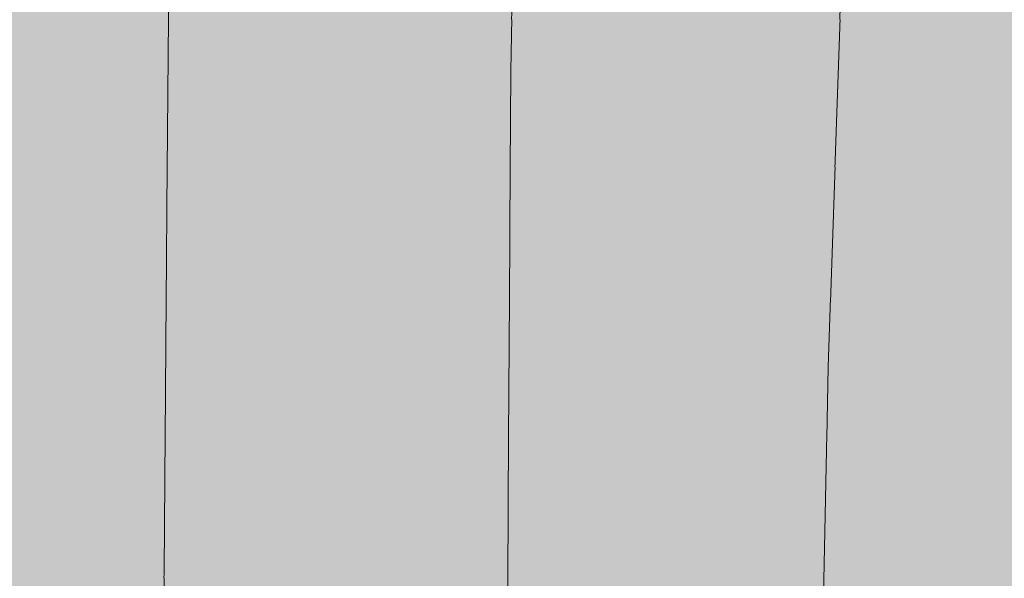
# Model space of a CAD drawing. Units: millimetres. Extents: x 3452 to 18513, y -114 to 1976.
# Drawn here: x 8008 to 8065, y 239 to 272 of the extents above; entities that cross this region are included whole.
import ezdxf

# ---------------------------------------------------------------- set-up
doc = ezdxf.new("R2010")
doc.units = ezdxf.units.MM
doc.header["$MEASUREMENT"] = 0
doc.linetypes.add('KAUSS punktiirjoon L', pattern=[4.233333, 2.116667, -2.116667])
doc.linetypes.add('Wipeout_Contour', pattern=[1000, 0, -1000])
doc.layers.add('B_B HEV GARDEROOB_2_SA - KLS', color=7, linetype='Continuous')
doc.layers.add('B_B HEV GARDEROOB_2_SA - SISUSTUS - ostumööbel', color=7, linetype='Continuous')
doc.layers.add('B_B HEV GARDEROOB_2_SA - SISUSTUS - erimööbel_Pen_No__18', color=9, linetype='Continuous', lineweight=13)

# ---------------------------------------------------------------- blocks, each defined once
blk = doc.blocks.new('*X66', base_point=(3411.553, -3836.032))
at = {"layer": 'B_B HEV GARDEROOB_2_SA - SISUSTUS - erimööbel_Pen_No__18', "color": 9, "linetype": 'Continuous', "lineweight": 13}
for p, q in [((8036.585, 268.872), (8037.221, 307.024)), ((8055.046, 251.645), (8056.161, 284.673)), ((8016.418, 239.765), (8016.73, 279.109)), ((8036.353, 230.716), (8036.585, 268.872)), ((8054.381, 218.606), (8055.046, 251.645)), ((8016.121, 200.42), (8016.418, 239.765))]:
    blk.add_line(p, q, dxfattribs=at)

msp = doc.modelspace()

# ---------------------------------------------------------------- wipeouts: each hides what was drawn before it
at = {"color": 254, "linetype": 'Wipeout_Contour', "lineweight": 0, "ltscale": 24043.270607}
msp.add_wipeout([(8017.66, 271.858), (8004.829, 278.914), (8006.337, 271.858)], dxfattribs=at).dxf.layer = 'B_B HEV GARDEROOB_2_SA - SISUSTUS - ostumööbel'
at = {"color": 254, "linetype": 'Wipeout_Contour', "lineweight": 0, "ltscale": 24017.967253}
msp.add_wipeout([(8009.41, 255.537), (7997.211, 263.238), (7998.479, 255.527)], dxfattribs=at).dxf.layer = 'B_B HEV GARDEROOB_2_SA - SISUSTUS - ostumööbel'

# ---------------------------------------------------------------- next in the draw order: wipeouts: each hides what was drawn before it
at = {"color": 254, "linetype": 'Wipeout_Contour', "lineweight": 0, "ltscale": 24052.465721}
msp.add_wipeout([(8016.015, 278.914), (8004.829, 278.914), (8017.66, 271.858)], dxfattribs=at).dxf.layer = 'B_B HEV GARDEROOB_2_SA - SISUSTUS - ostumööbel'
at = {"color": 254, "linetype": 'Wipeout_Contour', "lineweight": 0, "ltscale": 24027.004803}
msp.add_wipeout([(8008.021, 263.238), (7997.211, 263.238), (8009.41, 255.537)], dxfattribs=at).dxf.layer = 'B_B HEV GARDEROOB_2_SA - SISUSTUS - ostumööbel'

# ---------------------------------------------------------------- next in the draw order: wipeouts: each hides what was drawn before it
at = {"color": 254, "linetype": 'Wipeout_Contour', "lineweight": 0, "ltscale": 24047.472816}
msp.add_wipeout([(8019.501, 263.238), (8006.337, 271.858), (8008.021, 263.238)], dxfattribs=at).dxf.layer = 'B_B HEV GARDEROOB_2_SA - SISUSTUS - ostumööbel'
at = {"color": 254, "linetype": 'Wipeout_Contour', "lineweight": 0, "ltscale": 24021.021965}
msp.add_wipeout([(7998.479, 255.527), (7999.683, 247.615), (8010.737, 247.615)], dxfattribs=at).dxf.layer = 'B_B HEV GARDEROOB_2_SA - SISUSTUS - ostumööbel'

# ---------------------------------------------------------------- next in the draw order: wipeouts: each hides what was drawn before it
at = {"color": 254, "linetype": 'Wipeout_Contour', "lineweight": 0, "ltscale": 24056.695904}
msp.add_wipeout([(8006.337, 271.858), (8019.501, 263.238), (8017.66, 271.858)], dxfattribs=at).dxf.layer = 'B_B HEV GARDEROOB_2_SA - SISUSTUS - ostumööbel'
at = {"color": 254, "linetype": 'Wipeout_Contour', "lineweight": 0, "ltscale": 24030.231771}
msp.add_wipeout([(7998.479, 255.527), (8010.737, 247.615), (8009.41, 255.537)], dxfattribs=at).dxf.layer = 'B_B HEV GARDEROOB_2_SA - SISUSTUS - ostumööbel'

# ---------------------------------------------------------------- next in the draw order: wipeouts: each hides what was drawn before it
at = {"color": 254, "linetype": 'Wipeout_Contour', "lineweight": 0, "ltscale": 24076.426385}
msp.add_wipeout([(8028.342, 271.858), (8016.015, 278.914), (8017.66, 271.858)], dxfattribs=at).dxf.layer = 'B_B HEV GARDEROOB_2_SA - SISUSTUS - ostumööbel'
at = {"color": 254, "linetype": 'Wipeout_Contour', "lineweight": 0, "ltscale": 24051.30221}
msp.add_wipeout([(8021.024, 255.537), (8008.021, 263.238), (8009.41, 255.537)], dxfattribs=at).dxf.layer = 'B_B HEV GARDEROOB_2_SA - SISUSTUS - ostumööbel'
at = {"color": 254, "linetype": 'Wipeout_Contour', "lineweight": 0, "ltscale": 24023.922161}
msp.add_wipeout([(8012.013, 239.354), (7999.683, 247.615), (8000.852, 239.344)], dxfattribs=at).dxf.layer = 'B_B HEV GARDEROOB_2_SA - SISUSTUS - ostumööbel'

# ---------------------------------------------------------------- next in the draw order: wipeouts: each hides what was drawn before it
at = {"color": 254, "linetype": 'Wipeout_Contour', "lineweight": 0, "ltscale": 24084.87885}
msp.add_wipeout([(8016.015, 278.914), (8028.342, 271.858), (8026.563, 278.914)], dxfattribs=at).dxf.layer = 'B_B HEV GARDEROOB_2_SA - SISUSTUS - ostumööbel'
at = {"color": 254, "linetype": 'Wipeout_Contour', "lineweight": 0, "ltscale": 24060.893369}
msp.add_wipeout([(8021.024, 255.537), (8019.501, 263.238), (8008.021, 263.238)], dxfattribs=at).dxf.layer = 'B_B HEV GARDEROOB_2_SA - SISUSTUS - ostumööbel'
at = {"color": 254, "linetype": 'Wipeout_Contour', "lineweight": 0, "ltscale": 24033.283408}
msp.add_wipeout([(8010.737, 247.615), (7999.683, 247.615), (8012.013, 239.354)], dxfattribs=at).dxf.layer = 'B_B HEV GARDEROOB_2_SA - SISUSTUS - ostumööbel'

# ---------------------------------------------------------------- next in the draw order: wipeouts: each hides what was drawn before it
at = {"color": 254, "linetype": 'Wipeout_Contour', "lineweight": 0, "ltscale": 24081.070513}
msp.add_wipeout([(8030.331, 263.249), (8017.66, 271.858), (8019.501, 263.238)], dxfattribs=at).dxf.layer = 'B_B HEV GARDEROOB_2_SA - SISUSTUS - ostumööbel'
at = {"color": 254, "linetype": 'Wipeout_Contour', "lineweight": 0, "ltscale": 24054.724269}
msp.add_wipeout([(8022.473, 247.615), (8009.41, 255.537), (8010.737, 247.615)], dxfattribs=at).dxf.layer = 'B_B HEV GARDEROOB_2_SA - SISUSTUS - ostumööbel'
at = {"color": 254, "linetype": 'Wipeout_Contour', "lineweight": 0, "ltscale": 24036.173834}
msp.add_wipeout([(8012.013, 239.354), (8000.852, 239.344), (8013.221, 230.777)], dxfattribs=at).dxf.layer = 'B_B HEV GARDEROOB_2_SA - SISUSTUS - ostumööbel'

# ---------------------------------------------------------------- next in the draw order: wipeouts: each hides what was drawn before it
at = {"color": 254, "linetype": 'Wipeout_Contour', "lineweight": 0, "ltscale": 24089.529865}
msp.add_wipeout([(8030.331, 263.249), (8028.342, 271.858), (8017.66, 271.858)], dxfattribs=at).dxf.layer = 'B_B HEV GARDEROOB_2_SA - SISUSTUS - ostumööbel'
at = {"color": 254, "linetype": 'Wipeout_Contour', "lineweight": 0, "ltscale": 24064.499179}
msp.add_wipeout([(8022.473, 247.615), (8021.024, 255.537), (8009.41, 255.537)], dxfattribs=at).dxf.layer = 'B_B HEV GARDEROOB_2_SA - SISUSTUS - ostumööbel'

# ---------------------------------------------------------------- next in the draw order: wipeouts: each hides what was drawn before it
at = {"color": 254, "linetype": 'Wipeout_Contour', "lineweight": 0, "ltscale": 24107.480909}
msp.add_wipeout([(8038.204, 271.858), (8026.563, 278.914), (8028.342, 271.858)], dxfattribs=at).dxf.layer = 'B_B HEV GARDEROOB_2_SA - SISUSTUS - ostumööbel'
at = {"color": 254, "linetype": 'Wipeout_Contour', "lineweight": 0, "ltscale": 24085.306518}
msp.add_wipeout([(8031.968, 255.537), (8019.501, 263.238), (8021.024, 255.537)], dxfattribs=at).dxf.layer = 'B_B HEV GARDEROOB_2_SA - SISUSTUS - ostumööbel'
at = {"color": 254, "linetype": 'Wipeout_Contour', "lineweight": 0, "ltscale": 24057.969489}
msp.add_wipeout([(8023.863, 239.354), (8010.737, 247.615), (8012.013, 239.354)], dxfattribs=at).dxf.layer = 'B_B HEV GARDEROOB_2_SA - SISUSTUS - ostumööbel'

# ---------------------------------------------------------------- next in the draw order: wipeouts: each hides what was drawn before it
at = {"color": 254, "linetype": 'Wipeout_Contour', "lineweight": 0, "ltscale": 24115.032522}
msp.add_wipeout([(8038.204, 271.858), (8036.306, 278.914), (8026.563, 278.914)], dxfattribs=at).dxf.layer = 'B_B HEV GARDEROOB_2_SA - SISUSTUS - ostumööbel'
at = {"color": 254, "linetype": 'Wipeout_Contour', "lineweight": 0, "ltscale": 24094.143821}
msp.add_wipeout([(8030.331, 263.249), (8019.501, 263.238), (8031.968, 255.537)], dxfattribs=at).dxf.layer = 'B_B HEV GARDEROOB_2_SA - SISUSTUS - ostumööbel'
at = {"color": 254, "linetype": 'Wipeout_Contour', "lineweight": 0, "ltscale": 24067.908882}
msp.add_wipeout([(8010.737, 247.615), (8023.863, 239.354), (8022.473, 247.615)], dxfattribs=at).dxf.layer = 'B_B HEV GARDEROOB_2_SA - SISUSTUS - ostumööbel'

# ---------------------------------------------------------------- next in the draw order: wipeouts: each hides what was drawn before it
at = {"color": 254, "linetype": 'Wipeout_Contour', "lineweight": 0, "ltscale": 24112.534481}
msp.add_wipeout([(8040.321, 263.249), (8028.342, 271.858), (8030.331, 263.249)], dxfattribs=at).dxf.layer = 'B_B HEV GARDEROOB_2_SA - SISUSTUS - ostumööbel'
at = {"color": 254, "linetype": 'Wipeout_Contour', "lineweight": 0, "ltscale": 24089.091091}
msp.add_wipeout([(8033.521, 247.625), (8021.024, 255.537), (8022.473, 247.615)], dxfattribs=at).dxf.layer = 'B_B HEV GARDEROOB_2_SA - SISUSTUS - ostumööbel'
at = {"color": 254, "linetype": 'Wipeout_Contour', "lineweight": 0, "ltscale": 24061.019528}
msp.add_wipeout([(8025.178, 230.777), (8012.013, 239.354), (8013.221, 230.777)], dxfattribs=at).dxf.layer = 'B_B HEV GARDEROOB_2_SA - SISUSTUS - ostumööbel'

# ---------------------------------------------------------------- next in the draw order: wipeouts: each hides what was drawn before it
at = {"color": 254, "linetype": 'Wipeout_Contour', "lineweight": 0, "ltscale": 24120.065883}
msp.add_wipeout([(8028.342, 271.858), (8040.321, 263.249), (8038.204, 271.858)], dxfattribs=at).dxf.layer = 'B_B HEV GARDEROOB_2_SA - SISUSTUS - ostumööbel'
at = {"color": 254, "linetype": 'Wipeout_Contour', "lineweight": 0, "ltscale": 24098.101189}
msp.add_wipeout([(8033.521, 247.625), (8031.968, 255.537), (8021.024, 255.537)], dxfattribs=at).dxf.layer = 'B_B HEV GARDEROOB_2_SA - SISUSTUS - ostumööbel'
at = {"color": 254, "linetype": 'Wipeout_Contour', "lineweight": 0, "ltscale": 24071.129281}
msp.add_wipeout([(8025.178, 230.777), (8023.863, 239.354), (8012.013, 239.354)], dxfattribs=at).dxf.layer = 'B_B HEV GARDEROOB_2_SA - SISUSTUS - ostumööbel'

# ---------------------------------------------------------------- next in the draw order: wipeouts: each hides what was drawn before it
at = {"color": 254, "linetype": 'Wipeout_Contour', "lineweight": 0, "ltscale": 24137.429706}
msp.add_wipeout([(8048.567, 271.868), (8036.306, 278.914), (8038.204, 271.858)], dxfattribs=at).dxf.layer = 'B_B HEV GARDEROOB_2_SA - SISUSTUS - ostumööbel'
at = {"color": 254, "linetype": 'Wipeout_Contour', "lineweight": 0, "ltscale": 24117.155922}
msp.add_wipeout([(8042.076, 255.548), (8030.331, 263.249), (8031.968, 255.537)], dxfattribs=at).dxf.layer = 'B_B HEV GARDEROOB_2_SA - SISUSTUS - ostumööbel'
at = {"color": 254, "linetype": 'Wipeout_Contour', "lineweight": 0, "ltscale": 24092.696071}
msp.add_wipeout([(8035.033, 239.365), (8022.473, 247.615), (8023.863, 239.354)], dxfattribs=at).dxf.layer = 'B_B HEV GARDEROOB_2_SA - SISUSTUS - ostumööbel'

# ---------------------------------------------------------------- next in the draw order: wipeouts: each hides what was drawn before it
at = {"color": 254, "linetype": 'Wipeout_Contour', "lineweight": 0, "ltscale": 24125.075001}
msp.add_wipeout([(8042.076, 255.548), (8040.321, 263.249), (8030.331, 263.249)], dxfattribs=at).dxf.layer = 'B_B HEV GARDEROOB_2_SA - SISUSTUS - ostumööbel'
at = {"color": 254, "linetype": 'Wipeout_Contour', "lineweight": 0, "ltscale": 24101.862161}
msp.add_wipeout([(8035.033, 239.365), (8033.521, 247.625), (8022.473, 247.615)], dxfattribs=at).dxf.layer = 'B_B HEV GARDEROOB_2_SA - SISUSTUS - ostumööbel'

# ---------------------------------------------------------------- next in the draw order: wipeouts: each hides what was drawn before it
at = {"color": 254, "linetype": 'Wipeout_Contour', "lineweight": 0, "ltscale": 24142.870556}
msp.add_wipeout([(8050.823, 263.259), (8038.204, 271.858), (8040.321, 263.249)], dxfattribs=at).dxf.layer = 'B_B HEV GARDEROOB_2_SA - SISUSTUS - ostumööbel'
at = {"color": 254, "linetype": 'Wipeout_Contour', "lineweight": 0, "ltscale": 24121.264246}
msp.add_wipeout([(8043.734, 247.625), (8031.968, 255.537), (8033.521, 247.625)], dxfattribs=at).dxf.layer = 'B_B HEV GARDEROOB_2_SA - SISUSTUS - ostumööbel'
at = {"color": 254, "linetype": 'Wipeout_Contour', "lineweight": 0, "ltscale": 24096.067166}
msp.add_wipeout([(8036.447, 230.777), (8023.863, 239.354), (8025.178, 230.777)], dxfattribs=at).dxf.layer = 'B_B HEV GARDEROOB_2_SA - SISUSTUS - ostumööbel'

# ---------------------------------------------------------------- next in the draw order: wipeouts: each hides what was drawn before it
at = {"color": 254, "linetype": 'Wipeout_Contour', "lineweight": 0, "ltscale": 24150.778866}
msp.add_wipeout([(8048.567, 271.868), (8038.204, 271.858), (8050.823, 263.259)], dxfattribs=at).dxf.layer = 'B_B HEV GARDEROOB_2_SA - SISUSTUS - ostumööbel'
at = {"color": 254, "linetype": 'Wipeout_Contour', "lineweight": 0, "ltscale": 24129.367978}
msp.add_wipeout([(8031.968, 255.537), (8043.734, 247.625), (8042.076, 255.548)], dxfattribs=at).dxf.layer = 'B_B HEV GARDEROOB_2_SA - SISUSTUS - ostumööbel'
at = {"color": 254, "linetype": 'Wipeout_Contour', "lineweight": 0, "ltscale": 24105.415523}
msp.add_wipeout([(8023.863, 239.354), (8036.447, 230.777), (8035.033, 239.365)], dxfattribs=at).dxf.layer = 'B_B HEV GARDEROOB_2_SA - SISUSTUS - ostumööbel'

# ---------------------------------------------------------------- next in the draw order: wipeouts: each hides what was drawn before it
at = {"color": 254, "linetype": 'Wipeout_Contour', "lineweight": 0, "ltscale": 24147.852185}
msp.add_wipeout([(8040.321, 263.249), (8042.076, 255.548), (8052.692, 255.548)], dxfattribs=at).dxf.layer = 'B_B HEV GARDEROOB_2_SA - SISUSTUS - ostumööbel'
at = {"color": 254, "linetype": 'Wipeout_Contour', "lineweight": 0, "ltscale": 24125.189024}
msp.add_wipeout([(8045.339, 239.365), (8033.521, 247.625), (8035.033, 239.365)], dxfattribs=at).dxf.layer = 'B_B HEV GARDEROOB_2_SA - SISUSTUS - ostumööbel'

# ---------------------------------------------------------------- next in the draw order: wipeouts: each hides what was drawn before it
at = {"color": 254, "linetype": 'Wipeout_Contour', "lineweight": 0, "ltscale": 24156.168572}
msp.add_wipeout([(8050.823, 263.259), (8040.321, 263.249), (8052.692, 255.548)], dxfattribs=at).dxf.layer = 'B_B HEV GARDEROOB_2_SA - SISUSTUS - ostumööbel'
at = {"color": 254, "linetype": 'Wipeout_Contour', "lineweight": 0, "ltscale": 24133.430728}
msp.add_wipeout([(8045.339, 239.365), (8043.734, 247.625), (8033.521, 247.625)], dxfattribs=at).dxf.layer = 'B_B HEV GARDEROOB_2_SA - SISUSTUS - ostumööbel'

# ---------------------------------------------------------------- next in the draw order: wipeouts: each hides what was drawn before it
at = {"color": 254, "linetype": 'Wipeout_Contour', "lineweight": 0, "ltscale": 24174.317539}
msp.add_wipeout([(8061.429, 263.259), (8048.567, 271.868), (8050.823, 263.259)], dxfattribs=at).dxf.layer = 'B_B HEV GARDEROOB_2_SA - SISUSTUS - ostumööbel'
at = {"color": 254, "linetype": 'Wipeout_Contour', "lineweight": 0, "ltscale": 24152.305037}
msp.add_wipeout([(8042.076, 255.548), (8043.734, 247.625), (8054.469, 247.636)], dxfattribs=at).dxf.layer = 'B_B HEV GARDEROOB_2_SA - SISUSTUS - ostumööbel'
at = {"color": 254, "linetype": 'Wipeout_Contour', "lineweight": 0, "ltscale": 24128.88878}
msp.add_wipeout([(8046.858, 230.787), (8035.033, 239.365), (8036.447, 230.777)], dxfattribs=at).dxf.layer = 'B_B HEV GARDEROOB_2_SA - SISUSTUS - ostumööbel'

# ---------------------------------------------------------------- next in the draw order: wipeouts: each hides what was drawn before it
at = {"color": 254, "linetype": 'Wipeout_Contour', "lineweight": 0, "ltscale": 24182.190623}
msp.add_wipeout([(8059.019, 271.868), (8048.567, 271.868), (8061.429, 263.259)], dxfattribs=at).dxf.layer = 'B_B HEV GARDEROOB_2_SA - SISUSTUS - ostumööbel'
at = {"color": 254, "linetype": 'Wipeout_Contour', "lineweight": 0, "ltscale": 24160.815051}
msp.add_wipeout([(8052.692, 255.548), (8042.076, 255.548), (8054.469, 247.636)], dxfattribs=at).dxf.layer = 'B_B HEV GARDEROOB_2_SA - SISUSTUS - ostumööbel'
at = {"color": 254, "linetype": 'Wipeout_Contour', "lineweight": 0, "ltscale": 24137.305684}
msp.add_wipeout([(8046.858, 230.787), (8045.339, 239.365), (8035.033, 239.365)], dxfattribs=at).dxf.layer = 'B_B HEV GARDEROOB_2_SA - SISUSTUS - ostumööbel'

# ---------------------------------------------------------------- next in the draw order: wipeouts: each hides what was drawn before it
at = {"color": 254, "linetype": 'Wipeout_Contour', "lineweight": 0, "ltscale": 24179.663889}
msp.add_wipeout([(8063.408, 255.558), (8050.823, 263.259), (8052.692, 255.548)], dxfattribs=at).dxf.layer = 'B_B HEV GARDEROOB_2_SA - SISUSTUS - ostumööbel'
at = {"color": 254, "linetype": 'Wipeout_Contour', "lineweight": 0, "ltscale": 24156.529785}
msp.add_wipeout([(8056.175, 239.375), (8043.734, 247.625), (8045.339, 239.365)], dxfattribs=at).dxf.layer = 'B_B HEV GARDEROOB_2_SA - SISUSTUS - ostumööbel'

# ---------------------------------------------------------------- next in the draw order: wipeouts: each hides what was drawn before it
at = {"color": 254, "linetype": 'Wipeout_Contour', "lineweight": 0, "ltscale": 24187.982389}
msp.add_wipeout([(8063.408, 255.558), (8061.429, 263.259), (8050.823, 263.259)], dxfattribs=at).dxf.layer = 'B_B HEV GARDEROOB_2_SA - SISUSTUS - ostumööbel'
at = {"color": 254, "linetype": 'Wipeout_Contour', "lineweight": 0, "ltscale": 24165.20212}
msp.add_wipeout([(8054.469, 247.636), (8043.734, 247.625), (8056.175, 239.375)], dxfattribs=at).dxf.layer = 'B_B HEV GARDEROOB_2_SA - SISUSTUS - ostumööbel'

# ---------------------------------------------------------------- next in the draw order: wipeouts: each hides what was drawn before it
at = {"color": 254, "linetype": 'Wipeout_Contour', "lineweight": 0, "ltscale": 24205.175318}
msp.add_wipeout([(8071.268, 263.259), (8059.019, 271.868), (8061.429, 263.259)], dxfattribs=at).dxf.layer = 'B_B HEV GARDEROOB_2_SA - SISUSTUS - ostumööbel'
at = {"color": 254, "linetype": 'Wipeout_Contour', "lineweight": 0, "ltscale": 24184.453298}
msp.add_wipeout([(8065.289, 247.636), (8052.692, 255.548), (8054.469, 247.636)], dxfattribs=at).dxf.layer = 'B_B HEV GARDEROOB_2_SA - SISUSTUS - ostumööbel'
at = {"color": 254, "linetype": 'Wipeout_Contour', "lineweight": 0, "ltscale": 24160.534703}
msp.add_wipeout([(8057.801, 230.798), (8045.339, 239.365), (8046.858, 230.787)], dxfattribs=at).dxf.layer = 'B_B HEV GARDEROOB_2_SA - SISUSTUS - ostumööbel'

# ---------------------------------------------------------------- next in the draw order: wipeouts: each hides what was drawn before it
at = {"color": 254, "linetype": 'Wipeout_Contour', "lineweight": 0, "ltscale": 24212.192784}
msp.add_wipeout([(8071.268, 263.259), (8068.727, 271.868), (8059.019, 271.868)], dxfattribs=at).dxf.layer = 'B_B HEV GARDEROOB_2_SA - SISUSTUS - ostumööbel'
at = {"color": 254, "linetype": 'Wipeout_Contour', "lineweight": 0, "ltscale": 24192.95699}
msp.add_wipeout([(8063.408, 255.558), (8052.692, 255.548), (8065.289, 247.636)], dxfattribs=at).dxf.layer = 'B_B HEV GARDEROOB_2_SA - SISUSTUS - ostumööbel'
at = {"color": 254, "linetype": 'Wipeout_Contour', "lineweight": 0, "ltscale": 24169.380664}
msp.add_wipeout([(8056.175, 239.375), (8045.339, 239.365), (8057.801, 230.798)], dxfattribs=at).dxf.layer = 'B_B HEV GARDEROOB_2_SA - SISUSTUS - ostumööbel'

# ---------------------------------------------------------------- next in the draw order: wipeouts: each hides what was drawn before it
at = {"color": 254, "linetype": 'Wipeout_Contour', "lineweight": 0, "ltscale": 24210.900811}
msp.add_wipeout([(8073.357, 255.558), (8061.429, 263.259), (8063.408, 255.558)], dxfattribs=at).dxf.layer = 'B_B HEV GARDEROOB_2_SA - SISUSTUS - ostumööbel'
at = {"color": 254, "linetype": 'Wipeout_Contour', "lineweight": 0, "ltscale": 24189.014121}
msp.add_wipeout([(8067.109, 239.375), (8054.469, 247.636), (8056.175, 239.375)], dxfattribs=at).dxf.layer = 'B_B HEV GARDEROOB_2_SA - SISUSTUS - ostumööbel'

# ---------------------------------------------------------------- next in the draw order: wipeouts: each hides what was drawn before it
at = {"color": 254, "linetype": 'Wipeout_Contour', "lineweight": 0, "ltscale": 24218.377596}
msp.add_wipeout([(8061.429, 263.259), (8073.357, 255.558), (8071.268, 263.259)], dxfattribs=at).dxf.layer = 'B_B HEV GARDEROOB_2_SA - SISUSTUS - ostumööbel'
at = {"color": 254, "linetype": 'Wipeout_Contour', "lineweight": 0, "ltscale": 24197.682639}
msp.add_wipeout([(8067.109, 239.375), (8065.289, 247.636), (8054.469, 247.636)], dxfattribs=at).dxf.layer = 'B_B HEV GARDEROOB_2_SA - SISUSTUS - ostumööbel'

# ---------------------------------------------------------------- next in the draw order: wipeouts: each hides what was drawn before it
at = {"color": 254, "linetype": 'Wipeout_Contour', "lineweight": 0, "ltscale": 24216.017057}
msp.add_wipeout([(8075.348, 247.647), (8063.408, 255.558), (8065.289, 247.636)], dxfattribs=at).dxf.layer = 'B_B HEV GARDEROOB_2_SA - SISUSTUS - ostumööbel'
at = {"color": 254, "linetype": 'Wipeout_Contour', "lineweight": 0, "ltscale": 24193.323727}
msp.add_wipeout([(8068.83, 230.798), (8056.175, 239.375), (8057.801, 230.798)], dxfattribs=at).dxf.layer = 'B_B HEV GARDEROOB_2_SA - SISUSTUS - ostumööbel'

# ---------------------------------------------------------------- next in the draw order: wipeouts: each hides what was drawn before it
at = {"color": 254, "linetype": 'Wipeout_Contour', "lineweight": 0, "ltscale": 24223.683611}
msp.add_wipeout([(8075.348, 247.647), (8073.357, 255.558), (8063.408, 255.558)], dxfattribs=at).dxf.layer = 'B_B HEV GARDEROOB_2_SA - SISUSTUS - ostumööbel'
at = {"color": 254, "linetype": 'Wipeout_Contour', "lineweight": 0, "ltscale": 24202.170963}
msp.add_wipeout([(8056.175, 239.375), (8068.83, 230.798), (8067.109, 239.375)], dxfattribs=at).dxf.layer = 'B_B HEV GARDEROOB_2_SA - SISUSTUS - ostumööbel'

# ---------------------------------------------------------------- next in the draw order: wipeouts: each hides what was drawn before it
at = {"color": 254, "linetype": 'Wipeout_Contour', "lineweight": 0, "ltscale": 24220.89128}
msp.add_wipeout([(8077.263, 239.386), (8065.289, 247.636), (8067.109, 239.375)], dxfattribs=at).dxf.layer = 'B_B HEV GARDEROOB_2_SA - SISUSTUS - ostumööbel'

# ---------------------------------------------------------------- next in the draw order: wipeouts: each hides what was drawn before it
at = {"color": 254, "linetype": 'Wipeout_Contour', "lineweight": 0, "ltscale": 24228.718655}
msp.add_wipeout([(8075.348, 247.647), (8065.289, 247.636), (8077.263, 239.386)], dxfattribs=at).dxf.layer = 'B_B HEV GARDEROOB_2_SA - SISUSTUS - ostumööbel'

# ---------------------------------------------------------------- next in the draw order: hatches: boundary and pattern name
at = {"layer": 'B_B HEV GARDEROOB_2_SA - SISUSTUS - erimööbel_Pen_No__18', "linetype": 'Continuous', "lineweight": 0, "true_color": 0xffffff}
msp.add_hatch(color=7, dxfattribs=at).paths.add_polyline_path([(7490.511, 1800), (7490.511, 49.745), (8220.554, 49.745), (8220.554, 1800)])

# ---------------------------------------------------------------- next in the draw order: block references
at = {"layer": 'B_B HEV GARDEROOB_2_SA - KLS', "color": 255, "linetype": 'KAUSS punktiirjoon L', "lineweight": 13}
msp.add_blockref('*X66', (3411.553, -3836.032), dxfattribs=at)

doc.saveas('drawing.dxf')
